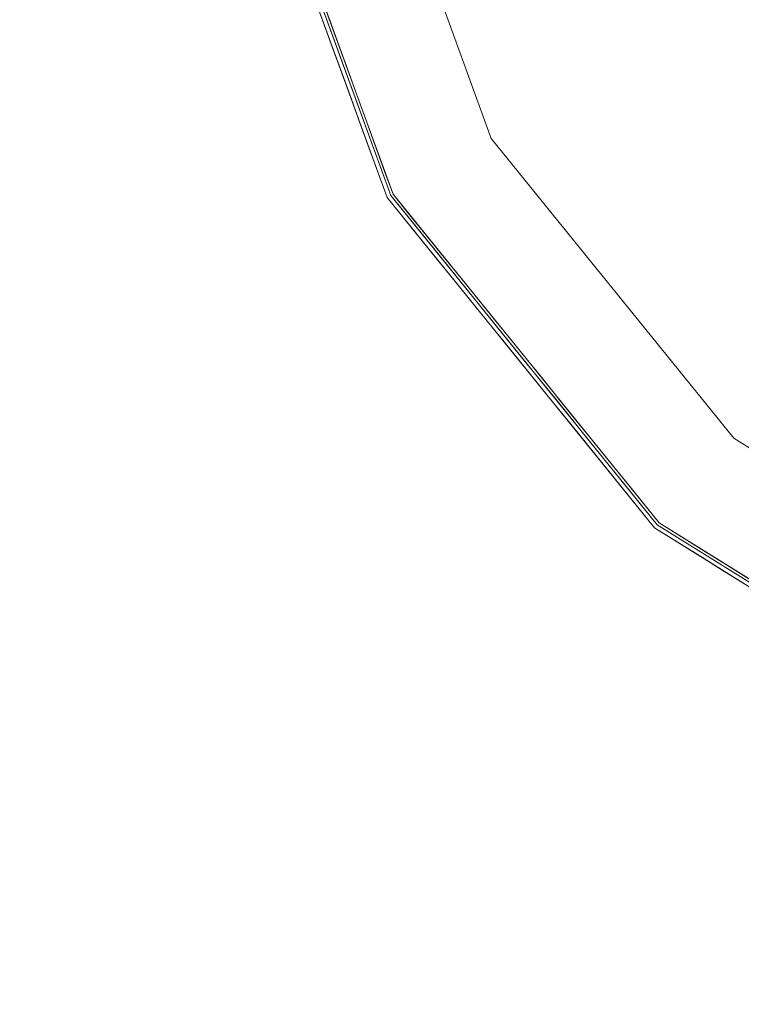
# Model space of a CAD drawing. Units: inches. Extents: x -21.7 to 21.7, y -10.8 to 10.8.
# Drawn here: x -21.6 to -19.5, y -10.7 to -7.9 of the extents above; entities that cross this region are included whole.
import ezdxf

# ---------------------------------------------------------------- set-up
doc = ezdxf.new("R2010")
doc.units = ezdxf.units.IN
doc.header["$MEASUREMENT"] = 0
doc.layers.add('TABLE-TOP', color=6, linetype='Continuous', lineweight=9)

msp = doc.modelspace()

# ---------------------------------------------------------------- linework, layer by layer
at = {"layer": 'TABLE-TOP'}
for points, invisible_edges in [([(-5.8486, 10.748, 13.7795), (-21.4674, 3.6349, 13.7795), (-21.634, 0, 13.7795), (-5.8486, -10.748, 13.7795)], 13), ([(-5.842, -10.42, 12.7953), (-21.1407, -3.6049, 12.7953), (-21.3059, 0, 12.7953), (-5.842, 10.42, 12.7953)], 13), ([(-5.8486, -10.748, 13.7795), (-21.634, 0, 13.7795), (-21.4674, -3.6349, 13.7795)], 13), ([(-21.1407, -3.6049, 12.7953), (-5.842, -10.42, 12.7953), (-17.5164, -9.9479, 12.7953), (-20.6465, -7.1796, 12.7953)], 5), ([(-21.4674, -3.6349, 13.7795), (-20.9691, -7.2394, 13.7795), (-17.5363, -10.2753, 13.7795), (-5.8486, -10.748, 13.7795)], 10), ([(-20.6465, -7.1796, 12.7953), (-20.2634, -8.2323, 12.7953), (-20.9769, -7.2408, 13.5698)], 2), ([(-20.6465, -7.1796, 12.7953), (-17.5164, -9.9479, 12.7953), (-18.6081, -9.6963, 12.7953), (-19.5583, -9.1029, 12.7953)], 9), ([(-19.5583, -9.1029, 12.7953), (-20.2634, -8.2323, 12.7953), (-20.6465, -7.1796, 12.7953)], 12), ([(-20.9885, -7.243, 13.637), (-20.566, -8.4036, 13.637), (-20.566, -8.4036, 13.7598), (-20.9885, -7.243, 13.7598)], 2), ([(-20.2634, -8.2323, 12.7953), (-20.5558, -8.3978, 13.5698), (-20.9769, -7.2408, 13.5698)], 13), ([(-20.9691, -7.2394, 13.7795), (-20.5489, -8.3939, 13.7795), (-18.7335, -9.9994, 13.7795), (-17.5363, -10.2753, 13.7795)], 10), ([(-20.804, -7.8819, 13.5893), (-20.7758, -7.7932, 13.5698), (-20.7088, -7.9774, 13.5698)], 13), ([(-20.7773, -7.8233, 13.637), (-20.8174, -7.8565, 13.6076), (-20.7244, -7.9684, 13.637)], 3), ([(-20.8078, -7.8548, 13.7779), (-20.7327, -7.8888, 13.7795), (-20.759, -7.8167, 13.7795)], 13), ([(-20.748, -7.9036, 13.7598), (-20.8029, -7.8851, 13.7738), (-20.774, -7.8322, 13.7598)], 3), ([(-20.768, -7.9826, 13.6062), (-20.7244, -7.9684, 13.637), (-20.8174, -7.8565, 13.6076)], 15), ([(-20.8174, -7.8565, 13.6076), (-20.804, -7.8819, 13.5893), (-20.768, -7.9826, 13.6062)], 15), ([(-20.773, -7.9502, 13.7769), (-20.8078, -7.8548, 13.7779), (-20.8029, -7.8851, 13.7738)], 15), ([(-20.7327, -7.8888, 13.7795), (-20.8078, -7.8548, 13.7779), (-20.773, -7.9502, 13.7769)], 15), ([(-20.768, -7.9826, 13.6062), (-20.804, -7.8819, 13.5893), (-20.7436, -8.0313, 13.5883)], 15), ([(-20.7436, -8.0313, 13.5883), (-20.804, -7.8819, 13.5893), (-20.7088, -7.9774, 13.5698)], 15), ([(-20.8029, -7.8851, 13.7738), (-20.748, -7.9036, 13.7598), (-20.7806, -7.9519, 13.769)], 15), ([(-20.773, -7.9502, 13.7769), (-20.8029, -7.8851, 13.7738), (-20.7806, -7.9519, 13.769)], 15), ([(-20.7327, -7.8888, 13.7795), (-20.773, -7.9502, 13.7769), (-20.7065, -7.961, 13.7795)], 3), ([(-20.748, -7.9036, 13.7598), (-20.722, -7.9751, 13.7598), (-20.7806, -7.9519, 13.769)], 14), ([(-20.773, -7.9502, 13.7769), (-20.7806, -7.9519, 13.769), (-20.7502, -8.0252, 13.7693)], 15), ([(-20.722, -7.9751, 13.7598), (-20.7502, -8.0252, 13.7693), (-20.7806, -7.9519, 13.769)], 15), ([(-20.7414, -8.0257, 13.7771), (-20.7065, -7.961, 13.7795), (-20.773, -7.9502, 13.7769)], 15), ([(-20.773, -7.9502, 13.7769), (-20.7502, -8.0252, 13.7693), (-20.7414, -8.0257, 13.7771)], 15), ([(-20.768, -7.9826, 13.6062), (-20.6716, -8.1135, 13.637), (-20.7244, -7.9684, 13.637)], 13), ([(-20.696, -8.0465, 13.7598), (-20.7502, -8.0252, 13.7693), (-20.722, -7.9751, 13.7598)], 3), ([(-20.7088, -7.9774, 13.5698), (-20.6886, -8.1524, 13.5862), (-20.7436, -8.0313, 13.5883)], 15), ([(-20.6802, -8.0331, 13.7795), (-20.7065, -7.961, 13.7795), (-20.7414, -8.0257, 13.7771)], 14), ([(-20.6886, -8.1524, 13.5862), (-20.7088, -7.9774, 13.5698), (-20.6323, -8.1876, 13.5698)], 13), ([(-20.7436, -8.0313, 13.5883), (-20.7102, -8.1147, 13.6035), (-20.768, -7.9826, 13.6062)], 15), ([(-20.6716, -8.1135, 13.637), (-20.768, -7.9826, 13.6062), (-20.7102, -8.1147, 13.6035)], 15), ([(-20.7502, -8.0252, 13.7693), (-20.716, -8.0949, 13.7738), (-20.7414, -8.0257, 13.7771)], 15), ([(-20.7502, -8.0252, 13.7693), (-20.696, -8.0465, 13.7598), (-20.7205, -8.0961, 13.7666)], 15), ([(-20.7502, -8.0252, 13.7693), (-20.7205, -8.0961, 13.7666), (-20.716, -8.0949, 13.7738)], 15), ([(-20.7436, -8.0313, 13.5883), (-20.6886, -8.1524, 13.5862), (-20.7102, -8.1147, 13.6035)], 15), ([(-20.716, -8.0949, 13.7738), (-20.6802, -8.0331, 13.7795), (-20.7414, -8.0257, 13.7771)], 15), ([(-20.6802, -8.0331, 13.7795), (-20.716, -8.0949, 13.7738), (-20.654, -8.1053, 13.7795)], 3), ([(-20.7205, -8.0961, 13.7666), (-20.696, -8.0465, 13.7598), (-20.67, -8.1179, 13.7598)], 13), ([(-20.7205, -8.0961, 13.7666), (-20.6912, -8.1577, 13.7684), (-20.716, -8.0949, 13.7738)], 15), ([(-20.6912, -8.1577, 13.7684), (-20.7205, -8.0961, 13.7666), (-20.67, -8.1179, 13.7598)], 15), ([(-20.654, -8.1053, 13.7795), (-20.716, -8.0949, 13.7738), (-20.6786, -8.1604, 13.7781)], 15), ([(-20.6912, -8.1577, 13.7684), (-20.6786, -8.1604, 13.7781), (-20.716, -8.0949, 13.7738)], 15), ([(-20.7102, -8.1147, 13.6035), (-20.6737, -8.1971, 13.6196), (-20.6716, -8.1135, 13.637)], 15), ([(-20.7102, -8.1147, 13.6035), (-20.6474, -8.2443, 13.6007), (-20.6737, -8.1971, 13.6196)], 15), ([(-20.6886, -8.1524, 13.5862), (-20.6474, -8.2443, 13.6007), (-20.7102, -8.1147, 13.6035)], 15), ([(-20.6912, -8.1577, 13.7684), (-20.67, -8.1179, 13.7598), (-20.644, -8.1893, 13.7598)], 13), ([(-20.6786, -8.1604, 13.7781), (-20.6277, -8.1774, 13.7795), (-20.654, -8.1053, 13.7795)], 13), ([(-20.6716, -8.1135, 13.637), (-20.6737, -8.1971, 13.6196), (-20.6188, -8.2585, 13.637)], 3), ([(-20.5913, -8.3447, 13.5869), (-20.6474, -8.2443, 13.6007), (-20.6886, -8.1524, 13.5862)], 15), ([(-20.6886, -8.1524, 13.5862), (-20.6323, -8.1876, 13.5698), (-20.5913, -8.3447, 13.5869)], 15), ([(-20.644, -8.1893, 13.7598), (-20.6548, -8.2339, 13.7673), (-20.6912, -8.1577, 13.7684)], 15), ([(-20.6912, -8.1577, 13.7684), (-20.6665, -8.2, 13.7739), (-20.6786, -8.1604, 13.7781)], 15), ([(-20.6912, -8.1577, 13.7684), (-20.6548, -8.2339, 13.7673), (-20.6665, -8.2, 13.7739)], 15), ([(-20.6786, -8.1604, 13.7781), (-20.6665, -8.2, 13.7739), (-20.6473, -8.2247, 13.7781)], 15), ([(-20.6786, -8.1604, 13.7781), (-20.6473, -8.2247, 13.7781), (-20.6277, -8.1774, 13.7795)], 15), ([(-20.6014, -8.2496, 13.7795), (-20.6277, -8.1774, 13.7795), (-20.6473, -8.2247, 13.7781)], 14), ([(-20.6188, -8.2585, 13.637), (-20.6737, -8.1971, 13.6196), (-20.5704, -8.3906, 13.6053)], 15), ([(-20.5704, -8.3906, 13.6053), (-20.6737, -8.1971, 13.6196), (-20.6474, -8.2443, 13.6007)], 15), ([(-20.6665, -8.2, 13.7739), (-20.6548, -8.2339, 13.7673), (-20.6404, -8.2532, 13.7736)], 15), ([(-20.6473, -8.2247, 13.7781), (-20.6665, -8.2, 13.7739), (-20.6404, -8.2532, 13.7736)], 15), ([(-20.644, -8.1893, 13.7598), (-20.618, -8.2608, 13.7598), (-20.6548, -8.2339, 13.7673)], 14), ([(-20.5558, -8.3978, 13.5698), (-20.5913, -8.3447, 13.5869), (-20.6323, -8.1876, 13.5698)], 3), ([(-20.6131, -8.3057, 13.7737), (-20.6548, -8.2339, 13.7673), (-20.618, -8.2608, 13.7598)], 15), ([(-20.6548, -8.2339, 13.7673), (-20.6131, -8.3057, 13.7737), (-20.6404, -8.2532, 13.7736)], 15), ([(-20.6473, -8.2247, 13.7781), (-20.6207, -8.2779, 13.7779), (-20.6014, -8.2496, 13.7795)], 15), ([(-20.6404, -8.2532, 13.7736), (-20.6207, -8.2779, 13.7779), (-20.6473, -8.2247, 13.7781)], 15), ([(-20.5558, -8.3978, 13.5698), (-20.2634, -8.2323, 12.7953), (-19.5583, -9.1029, 12.7953)], 13), ([(-20.5704, -8.3906, 13.6053), (-20.6474, -8.2443, 13.6007), (-20.5913, -8.3447, 13.5869)], 15), ([(-20.6207, -8.2779, 13.7779), (-20.6404, -8.2532, 13.7736), (-20.6131, -8.3057, 13.7737)], 15), ([(-20.6207, -8.2779, 13.7779), (-20.5752, -8.3218, 13.7795), (-20.6014, -8.2496, 13.7795)], 13), ([(-20.6188, -8.2585, 13.637), (-20.5704, -8.3906, 13.6053), (-20.566, -8.4036, 13.637)], 3), ([(-20.592, -8.3322, 13.7598), (-20.6131, -8.3057, 13.7737), (-20.618, -8.2608, 13.7598)], 3), ([(-20.5747, -8.3681, 13.7769), (-20.6207, -8.2779, 13.7779), (-20.6131, -8.3057, 13.7737)], 15), ([(-20.5752, -8.3218, 13.7795), (-20.6207, -8.2779, 13.7779), (-20.5747, -8.3681, 13.7769)], 15), ([(-20.6131, -8.3057, 13.7737), (-20.592, -8.3322, 13.7598), (-20.5837, -8.3673, 13.769)], 15), ([(-20.5837, -8.3673, 13.769), (-20.5747, -8.3681, 13.7769), (-20.6131, -8.3057, 13.7737)], 15), ([(-20.5752, -8.3218, 13.7795), (-20.5747, -8.3681, 13.7769), (-20.5489, -8.3939, 13.7795)], 3), ([(-20.592, -8.3322, 13.7598), (-20.566, -8.4036, 13.7598), (-20.5837, -8.3673, 13.769)], 14), ([(-20.5206, -8.4687, 13.5861), (-20.5913, -8.3447, 13.5869), (-20.5558, -8.3978, 13.5698)], 15), ([(-20.5206, -8.4687, 13.5861), (-20.5704, -8.3906, 13.6053), (-20.5913, -8.3447, 13.5869)], 15), ([(-20.5837, -8.3673, 13.769), (-20.5491, -8.4293, 13.7685), (-20.5489, -8.4191, 13.7751)], 15), ([(-20.5491, -8.4293, 13.7685), (-20.5837, -8.3673, 13.769), (-20.566, -8.4036, 13.7598)], 15), ([(-20.5837, -8.3673, 13.769), (-20.5489, -8.4191, 13.7751), (-20.5747, -8.3681, 13.7769)], 15), ([(-20.5489, -8.3939, 13.7795), (-20.5747, -8.3681, 13.7769), (-20.5489, -8.4191, 13.7751)], 15), ([(-20.566, -8.4036, 13.637), (-20.5704, -8.3906, 13.6053), (-20.4689, -8.5236, 13.637)], 3), ([(-20.5206, -8.4687, 13.5861), (-20.4848, -8.5347, 13.6031), (-20.5704, -8.3906, 13.6053)], 15), ([(-20.5704, -8.3906, 13.6053), (-20.4848, -8.5347, 13.6031), (-20.4689, -8.5236, 13.637)], 15), ([(-19.7887, -9.3634, 13.7598), (-20.566, -8.4036, 13.7598), (-20.566, -8.4036, 13.637), (-19.7887, -9.3634, 13.637)], 10), ([(-20.5491, -8.4293, 13.7685), (-20.566, -8.4036, 13.7598), (-20.5175, -8.4636, 13.7598)], 13), ([(-20.5558, -8.3978, 13.5698), (-19.5583, -9.1029, 12.7953), (-19.7808, -9.3546, 13.5698)], 3), ([(-20.5206, -8.4687, 13.5861), (-20.5558, -8.3978, 13.5698), (-20.4589, -8.5174, 13.5698)], 13), ([(-20.5489, -8.3939, 13.7795), (-19.7756, -9.3486, 13.7795), (-18.7335, -9.9994, 13.7795)], 12), ([(-20.5006, -8.4536, 13.7795), (-20.5489, -8.3939, 13.7795), (-20.5489, -8.4191, 13.7751)], 14), ([(-20.5489, -8.4191, 13.7751), (-20.5491, -8.4293, 13.7685), (-20.5198, -8.4713, 13.774)], 15), ([(-20.5175, -8.4636, 13.7598), (-20.5062, -8.5027, 13.7672), (-20.5491, -8.4293, 13.7685)], 15), ([(-20.5491, -8.4293, 13.7685), (-20.5062, -8.5027, 13.7672), (-20.5198, -8.4713, 13.774)], 15), ([(-20.5198, -8.4713, 13.774), (-20.5006, -8.4536, 13.7795), (-20.5489, -8.4191, 13.7751)], 15), ([(-20.5198, -8.4713, 13.774), (-20.4523, -8.5133, 13.7795), (-20.5006, -8.4536, 13.7795)], 13), ([(-20.5175, -8.4636, 13.7598), (-20.4689, -8.5236, 13.7598), (-20.5062, -8.5027, 13.7672)], 14), ([(-20.4486, -8.5851, 13.5864), (-20.4848, -8.5347, 13.6031), (-20.5206, -8.4687, 13.5861)], 15), ([(-20.4486, -8.5851, 13.5864), (-20.5206, -8.4687, 13.5861), (-20.4589, -8.5174, 13.5698)], 15), ([(-20.4698, -8.5501, 13.7753), (-20.5198, -8.4713, 13.774), (-20.5062, -8.5027, 13.7672)], 15), ([(-20.5198, -8.4713, 13.774), (-20.4698, -8.5501, 13.7753), (-20.4523, -8.5133, 13.7795)], 15), ([(-20.5062, -8.5027, 13.7672), (-20.4712, -8.5586, 13.7681), (-20.4698, -8.5501, 13.7753)], 15), ([(-20.4712, -8.5586, 13.7681), (-20.5062, -8.5027, 13.7672), (-20.4689, -8.5236, 13.7598)], 15), ([(-20.4848, -8.5347, 13.6031), (-20.3717, -8.6436, 13.637), (-20.4689, -8.5236, 13.637)], 13), ([(-20.4712, -8.5586, 13.7681), (-20.4689, -8.5236, 13.7598), (-20.4203, -8.5836, 13.7598)], 13), ([(-20.4523, -8.5133, 13.7795), (-20.4698, -8.5501, 13.7753), (-20.4039, -8.5729, 13.7795)], 3), ([(-20.362, -8.637, 13.5698), (-20.4486, -8.5851, 13.5864), (-20.4589, -8.5174, 13.5698)], 3), ([(-20.4848, -8.5347, 13.6031), (-20.3993, -8.6653, 13.6006), (-20.3574, -8.73, 13.6197)], 15), ([(-20.4848, -8.5347, 13.6031), (-20.3574, -8.73, 13.6197), (-20.3717, -8.6436, 13.637)], 15), ([(-20.3993, -8.6653, 13.6006), (-20.4848, -8.5347, 13.6031), (-20.4486, -8.5851, 13.5864)], 15), ([(-20.4172, -8.6344, 13.7738), (-20.4698, -8.5501, 13.7753), (-20.4712, -8.5586, 13.7681)], 15), ([(-20.4698, -8.5501, 13.7753), (-20.4172, -8.6344, 13.7738), (-20.4039, -8.5729, 13.7795)], 15), ([(-20.4203, -8.5836, 13.7598), (-20.4232, -8.6338, 13.7666), (-20.4712, -8.5586, 13.7681)], 15), ([(-20.4712, -8.5586, 13.7681), (-20.4232, -8.6338, 13.7666), (-20.4172, -8.6344, 13.7738)], 15), ([(-20.4172, -8.6344, 13.7738), (-20.3556, -8.6326, 13.7795), (-20.4039, -8.5729, 13.7795)], 13), ([(-20.3993, -8.6653, 13.6006), (-20.4486, -8.5851, 13.5864), (-20.362, -8.637, 13.5698)], 15), ([(-20.4203, -8.5836, 13.7598), (-20.3717, -8.6436, 13.7598), (-20.4232, -8.6338, 13.7666)], 14), ([(-20.4172, -8.6344, 13.7738), (-20.4232, -8.6338, 13.7666), (-20.3839, -8.6902, 13.7685)], 15), ([(-20.3839, -8.6902, 13.7685), (-20.4232, -8.6338, 13.7666), (-20.3717, -8.6436, 13.7598)], 15), ([(-20.3556, -8.6326, 13.7795), (-20.4172, -8.6344, 13.7738), (-20.3838, -8.6814, 13.7749)], 15), ([(-20.3838, -8.6814, 13.7749), (-20.4172, -8.6344, 13.7738), (-20.3839, -8.6902, 13.7685)], 15), ([(-20.362, -8.637, 13.5698), (-20.2652, -8.7566, 13.5698), (-20.3993, -8.6653, 13.6006)], 14), ([(-20.3556, -8.6326, 13.7795), (-20.3838, -8.6814, 13.7749), (-20.3073, -8.6923, 13.7795)], 3), ([(-20.3088, -8.793, 13.6028), (-20.3574, -8.73, 13.6197), (-20.3993, -8.6653, 13.6006)], 15), ([(-20.3993, -8.6653, 13.6006), (-20.2652, -8.7566, 13.5698), (-20.3088, -8.793, 13.6028)], 15), ([(-20.3839, -8.6902, 13.7685), (-20.3717, -8.6436, 13.7598), (-20.3231, -8.7035, 13.7598)], 13), ([(-20.3717, -8.6436, 13.637), (-20.3574, -8.73, 13.6197), (-20.2745, -8.7635, 13.637)], 3), ([(-20.3839, -8.6902, 13.7685), (-20.3513, -8.7297, 13.7739), (-20.3838, -8.6814, 13.7749)], 15), ([(-20.3231, -8.7035, 13.7598), (-20.3344, -8.7609, 13.7673), (-20.3839, -8.6902, 13.7685)], 15), ([(-20.3839, -8.6902, 13.7685), (-20.3344, -8.7609, 13.7673), (-20.3513, -8.7297, 13.7739)], 15), ([(-20.3513, -8.7297, 13.7739), (-20.3073, -8.6923, 13.7795), (-20.3838, -8.6814, 13.7749)], 15), ([(-20.2958, -8.8027, 13.7754), (-20.3073, -8.6923, 13.7795), (-20.3513, -8.7297, 13.7739)], 15), ([(-20.2958, -8.8027, 13.7754), (-20.2106, -8.8116, 13.7795), (-20.2589, -8.7519, 13.7795), (-20.3073, -8.6923, 13.7795)], 9), ([(-20.3231, -8.7035, 13.7598), (-20.2745, -8.7635, 13.7598), (-20.3344, -8.7609, 13.7673)], 14), ([(-20.3088, -8.793, 13.6028), (-20.2518, -8.871, 13.6181), (-20.3574, -8.73, 13.6197)], 15), ([(-20.3574, -8.73, 13.6197), (-20.2518, -8.871, 13.6181), (-20.2745, -8.7635, 13.637)], 15), ([(-20.2958, -8.8027, 13.7754), (-20.3513, -8.7297, 13.7739), (-20.3344, -8.7609, 13.7673)], 15), ([(-20.3344, -8.7609, 13.7673), (-20.2943, -8.8144, 13.7682), (-20.2958, -8.8027, 13.7754)], 15), ([(-20.2943, -8.8144, 13.7682), (-20.3344, -8.7609, 13.7673), (-20.2745, -8.7635, 13.7598)], 15), ([(-20.3088, -8.793, 13.6028), (-20.2652, -8.7566, 13.5698), (-20.2257, -8.8993, 13.5985)], 15), ([(-20.2943, -8.8144, 13.7682), (-20.2745, -8.7635, 13.7598), (-20.2259, -8.8235, 13.7598)], 13), ([(-20.2518, -8.871, 13.6181), (-20.0802, -9.0035, 13.637), (-20.1773, -8.8835, 13.637), (-20.2745, -8.7635, 13.637)], 9), ([(-20.1683, -8.8762, 13.5698), (-20.2257, -8.8993, 13.5985), (-20.2652, -8.7566, 13.5698)], 3), ([(-20.2257, -8.8993, 13.5985), (-20.2518, -8.871, 13.6181), (-20.3088, -8.793, 13.6028)], 15), ([(-20.2958, -8.8027, 13.7754), (-20.2357, -8.8835, 13.7738), (-20.2106, -8.8116, 13.7795)], 15), ([(-20.2357, -8.8835, 13.7738), (-20.2958, -8.8027, 13.7754), (-20.2943, -8.8144, 13.7682)], 15), ([(-20.2357, -8.8835, 13.7738), (-20.1623, -8.8713, 13.7795), (-20.2106, -8.8116, 13.7795)], 13), ([(-20.2259, -8.8235, 13.7598), (-20.2407, -8.8846, 13.7665), (-20.2943, -8.8144, 13.7682)], 15), ([(-20.2943, -8.8144, 13.7682), (-20.2407, -8.8846, 13.7665), (-20.2357, -8.8835, 13.7738)], 15), ([(-20.2259, -8.8235, 13.7598), (-20.1773, -8.8835, 13.7598), (-20.2407, -8.8846, 13.7665)], 14), ([(-20.14, -9.0036, 13.6029), (-20.0802, -9.0035, 13.637), (-20.2518, -8.871, 13.6181)], 15), ([(-20.14, -9.0036, 13.6029), (-20.2518, -8.871, 13.6181), (-20.2257, -8.8993, 13.5985)], 15), ([(-20.2407, -8.8846, 13.7665), (-20.1973, -8.9371, 13.7684), (-20.2357, -8.8835, 13.7738)], 15), ([(-20.1973, -8.9371, 13.7684), (-20.2407, -8.8846, 13.7665), (-20.1773, -8.8835, 13.7598)], 15), ([(-20.1623, -8.8713, 13.7795), (-20.2357, -8.8835, 13.7738), (-20.1984, -8.9278, 13.7749)], 15), ([(-20.1984, -8.9278, 13.7749), (-20.2357, -8.8835, 13.7738), (-20.1973, -8.9371, 13.7684)], 15), ([(-20.1683, -8.8762, 13.5698), (-20.162, -8.9716, 13.5849), (-20.2257, -8.8993, 13.5985)], 15), ([(-20.1139, -8.9309, 13.7795), (-20.1623, -8.8713, 13.7795), (-20.1984, -8.9278, 13.7749)], 14), ([(-20.1973, -8.9371, 13.7684), (-20.1773, -8.8835, 13.7598), (-20.1288, -8.9435, 13.7598)], 13), ([(-20.162, -8.9716, 13.5849), (-20.1683, -8.8762, 13.5698), (-20.0714, -8.9958, 13.5698)], 13), ([(-20.2257, -8.8993, 13.5985), (-20.162, -8.9716, 13.5849), (-20.14, -9.0036, 13.6029)], 15), ([(-20.1973, -8.9371, 13.7684), (-20.162, -8.9733, 13.7738), (-20.1984, -8.9278, 13.7749)], 15), ([(-20.1984, -8.9278, 13.7749), (-20.162, -8.9733, 13.7738), (-20.1139, -8.9309, 13.7795)], 15), ([(-20.1288, -8.9435, 13.7598), (-20.1417, -9.0039, 13.7673), (-20.1973, -8.9371, 13.7684)], 15), ([(-20.1973, -8.9371, 13.7684), (-20.1417, -9.0039, 13.7673), (-20.162, -8.9733, 13.7738)], 15), ([(-20.1015, -9.0402, 13.7755), (-20.1139, -8.9309, 13.7795), (-20.162, -8.9733, 13.7738)], 15), ([(-20.1288, -8.9435, 13.7598), (-20.0802, -9.0035, 13.7598), (-20.1417, -9.0039, 13.7673)], 14), ([(-20.1015, -9.0402, 13.7755), (-20.0656, -8.9906, 13.7795), (-20.1139, -8.9309, 13.7795)], 13), ([(-20.14, -9.0036, 13.6029), (-20.162, -8.9716, 13.5849), (-20.0729, -9.0738, 13.5863)], 15), ([(-20.0729, -9.0738, 13.5863), (-20.162, -8.9716, 13.5849), (-20.0714, -8.9958, 13.5698)], 15), ([(-20.1015, -9.0402, 13.7755), (-20.162, -8.9733, 13.7738), (-20.1417, -9.0039, 13.7673)], 15), ([(-20.0965, -9.0546, 13.7682), (-20.1417, -9.0039, 13.7673), (-20.0802, -9.0035, 13.7598)], 15), ([(-20.1417, -9.0039, 13.7673), (-20.0965, -9.0546, 13.7682), (-20.1015, -9.0402, 13.7755)], 15), ([(-20.0658, -9.09, 13.618), (-20.0802, -9.0035, 13.637), (-20.14, -9.0036, 13.6029)], 15), ([(-20.0658, -9.09, 13.618), (-20.14, -9.0036, 13.6029), (-20.0729, -9.0738, 13.5863)], 15), ([(-20.0656, -8.9906, 13.7795), (-20.1015, -9.0402, 13.7755), (-20.0173, -9.0503, 13.7795)], 3), ([(-20.0965, -9.0546, 13.7682), (-20.0802, -9.0035, 13.7598), (-20.0316, -9.0635, 13.7598)], 13), ([(-20.0658, -9.09, 13.618), (-19.983, -9.1234, 13.637), (-20.0802, -9.0035, 13.637)], 13), ([(-19.9746, -9.1154, 13.5698), (-20.0729, -9.0738, 13.5863), (-20.0714, -8.9958, 13.5698)], 3), ([(-20.1015, -9.0402, 13.7755), (-20.0344, -9.1167, 13.7738), (-20.0173, -9.0503, 13.7795)], 15), ([(-20.0344, -9.1167, 13.7738), (-20.1015, -9.0402, 13.7755), (-20.0965, -9.0546, 13.7682)], 15), ([(-20.0316, -9.0635, 13.7598), (-20.0382, -9.1194, 13.7665), (-20.0965, -9.0546, 13.7682)], 15), ([(-20.0965, -9.0546, 13.7682), (-20.0382, -9.1194, 13.7665), (-20.0344, -9.1167, 13.7738)], 15), ([(-20.0316, -9.0635, 13.7598), (-19.983, -9.1234, 13.7598), (-20.0382, -9.1194, 13.7665)], 14), ([(-20.0344, -9.1167, 13.7738), (-19.9689, -9.11, 13.7795), (-20.0173, -9.0503, 13.7795)], 13), ([(-19.9885, -9.1661, 13.5937), (-20.0729, -9.0738, 13.5863), (-19.9746, -9.1154, 13.5698)], 15), ([(-20.0729, -9.0738, 13.5863), (-19.9885, -9.1661, 13.5937), (-20.0658, -9.09, 13.618)], 15), ([(-19.983, -9.1234, 13.637), (-20.0658, -9.09, 13.618), (-19.9574, -9.2032, 13.6176)], 15), ([(-20.0658, -9.09, 13.618), (-19.9885, -9.1661, 13.5937), (-19.9574, -9.2032, 13.6176)], 15), ([(-20.0344, -9.1167, 13.7738), (-20.0382, -9.1194, 13.7665), (-19.991, -9.1677, 13.7684)], 15), ([(-19.991, -9.1677, 13.7684), (-20.0382, -9.1194, 13.7665), (-19.983, -9.1234, 13.7598)], 15), ([(-19.9689, -9.11, 13.7795), (-20.0344, -9.1167, 13.7738), (-19.9934, -9.158, 13.7749)], 15), ([(-19.9934, -9.158, 13.7749), (-20.0344, -9.1167, 13.7738), (-19.991, -9.1677, 13.7684)], 15), ([(-19.9689, -9.11, 13.7795), (-19.9934, -9.158, 13.7749), (-19.9206, -9.1696, 13.7795)], 3), ([(-19.991, -9.1677, 13.7684), (-19.983, -9.1234, 13.7598), (-19.9344, -9.1834, 13.7598)], 13), ([(-19.9885, -9.1661, 13.5937), (-19.9746, -9.1154, 13.5698), (-19.8777, -9.235, 13.5698)], 13), ([(-19.983, -9.1234, 13.637), (-19.9574, -9.2032, 13.6176), (-19.8858, -9.2434, 13.637)], 3), ([(-18.6081, -9.6963, 12.7953), (-19.7808, -9.3546, 13.5698), (-19.5583, -9.1029, 12.7953)], 3), ([(-19.991, -9.1677, 13.7684), (-19.9533, -9.2005, 13.7738), (-19.9934, -9.158, 13.7749)], 15), ([(-19.9934, -9.158, 13.7749), (-19.9533, -9.2005, 13.7738), (-19.9206, -9.1696, 13.7795)], 15), ([(-19.9344, -9.1834, 13.7598), (-19.9295, -9.2301, 13.7673), (-19.991, -9.1677, 13.7684)], 15), ([(-19.991, -9.1677, 13.7684), (-19.9295, -9.2301, 13.7673), (-19.9533, -9.2005, 13.7738)], 15), ([(-19.9574, -9.2032, 13.6176), (-19.9885, -9.1661, 13.5937), (-19.8714, -9.2839, 13.6029)], 15), ([(-19.9885, -9.1661, 13.5937), (-19.8777, -9.235, 13.5698), (-19.8714, -9.2839, 13.6029)], 15), ([(-19.8974, -9.2536, 13.7749), (-19.9206, -9.1696, 13.7795), (-19.9533, -9.2005, 13.7738)], 15), ([(-19.9344, -9.1834, 13.7598), (-19.8858, -9.2434, 13.7598), (-19.9295, -9.2301, 13.7673)], 14), ([(-19.8723, -9.2293, 13.7795), (-19.9206, -9.1696, 13.7795), (-19.8974, -9.2536, 13.7749)], 14), ([(-19.9574, -9.2032, 13.6176), (-19.8306, -9.3247, 13.6198), (-19.8858, -9.2434, 13.637)], 15), ([(-19.8306, -9.3247, 13.6198), (-19.9574, -9.2032, 13.6176), (-19.8714, -9.2839, 13.6029)], 15), ([(-19.9295, -9.2301, 13.7673), (-19.8974, -9.2536, 13.7749), (-19.9533, -9.2005, 13.7738)], 15), ([(-19.8814, -9.2761, 13.7681), (-19.9295, -9.2301, 13.7673), (-19.8858, -9.2434, 13.7598)], 15), ([(-19.9295, -9.2301, 13.7673), (-19.8814, -9.2761, 13.7681), (-19.8974, -9.2536, 13.7749)], 15), ([(-19.8974, -9.2536, 13.7749), (-19.8525, -9.289, 13.778), (-19.8723, -9.2293, 13.7795)], 15), ([(-19.7808, -9.3546, 13.5698), (-19.8714, -9.2839, 13.6029), (-19.8777, -9.235, 13.5698)], 3), ([(-19.8723, -9.2293, 13.7795), (-19.8525, -9.289, 13.778), (-19.8239, -9.289, 13.7795)], 3), ([(-19.8421, -9.3074, 13.7738), (-19.8974, -9.2536, 13.7749), (-19.8814, -9.2761, 13.7681)], 15), ([(-19.8974, -9.2536, 13.7749), (-19.8421, -9.3074, 13.7738), (-19.8525, -9.289, 13.778)], 15), ([(-19.8306, -9.3247, 13.6198), (-19.7887, -9.3634, 13.637), (-19.8858, -9.2434, 13.637)], 13), ([(-19.8814, -9.2761, 13.7681), (-19.8858, -9.2434, 13.7598), (-19.8372, -9.3034, 13.7598)], 13), ([(-19.8814, -9.2761, 13.7681), (-19.8372, -9.3034, 13.7598), (-19.8421, -9.3074, 13.7738)], 15), ([(-19.8714, -9.2839, 13.6029), (-19.7184, -9.4153, 13.5862), (-19.7717, -9.3744, 13.6029)], 15), ([(-19.7717, -9.3744, 13.6029), (-19.8306, -9.3247, 13.6198), (-19.8714, -9.2839, 13.6029)], 15), ([(-19.7808, -9.3546, 13.5698), (-19.7184, -9.4153, 13.5862), (-19.8714, -9.2839, 13.6029)], 15), ([(-19.8421, -9.3074, 13.7738), (-19.8094, -9.3286, 13.778), (-19.8525, -9.289, 13.778)], 15), ([(-19.8239, -9.289, 13.7795), (-19.8525, -9.289, 13.778), (-19.8094, -9.3286, 13.778)], 15), ([(-19.7756, -9.3486, 13.7795), (-19.8239, -9.289, 13.7795), (-19.8094, -9.3286, 13.778)], 14), ([(-19.7796, -9.3691, 13.7678), (-19.8421, -9.3074, 13.7738), (-19.8372, -9.3034, 13.7598)], 15), ([(-19.7988, -9.3467, 13.7738), (-19.8094, -9.3286, 13.778), (-19.8421, -9.3074, 13.7738)], 15), ([(-19.7796, -9.3691, 13.7678), (-19.7988, -9.3467, 13.7738), (-19.8421, -9.3074, 13.7738)], 15), ([(-19.7796, -9.3691, 13.7678), (-19.8372, -9.3034, 13.7598), (-19.7887, -9.3634, 13.7598)], 13), ([(-19.8306, -9.3247, 13.6198), (-19.7295, -9.4136, 13.6199), (-19.7887, -9.3634, 13.637)], 15), ([(-19.8306, -9.3247, 13.6198), (-19.7717, -9.3744, 13.6029), (-19.7295, -9.4136, 13.6199)], 15), ([(-19.8094, -9.3286, 13.778), (-19.7988, -9.3467, 13.7738), (-19.751, -9.379, 13.7784)], 15), ([(-19.8094, -9.3286, 13.778), (-19.751, -9.379, 13.7784), (-19.7756, -9.3486, 13.7795)], 15), ([(-19.7548, -9.3853, 13.7738), (-19.751, -9.379, 13.7784), (-19.7988, -9.3467, 13.7738)], 15), ([(-19.7796, -9.3691, 13.7678), (-19.7548, -9.3853, 13.7738), (-19.7988, -9.3467, 13.7738)], 15), ([(-18.6081, -9.6963, 12.7953), (-18.7365, -10.0067, 13.5698), (-19.7808, -9.3546, 13.5698)], 13), ([(-19.7808, -9.3546, 13.5698), (-19.6503, -9.4361, 13.5698), (-19.7184, -9.4153, 13.5862)], 14), ([(-19.7756, -9.3486, 13.7795), (-19.751, -9.379, 13.7784), (-19.7105, -9.3893, 13.7795)], 3), ([(-19.6577, -9.4452, 13.637), (-19.7887, -9.3634, 13.637), (-19.7295, -9.4136, 13.6199)], 14), ([(-19.7887, -9.3634, 13.637), (-18.741, -10.0176, 13.637), (-18.741, -10.0176, 13.7598), (-19.7887, -9.3634, 13.7598)], 10), ([(-19.7796, -9.3691, 13.7678), (-19.7887, -9.3634, 13.7598), (-19.7232, -9.4043, 13.7598)], 13), ([(-19.7796, -9.3691, 13.7678), (-19.7232, -9.4043, 13.7598), (-19.6985, -9.437, 13.7699)], 15), ([(-19.7796, -9.3691, 13.7678), (-19.6985, -9.437, 13.7699), (-19.7548, -9.3853, 13.7738)], 15), ([(-19.6688, -9.4612, 13.6029), (-19.7295, -9.4136, 13.6199), (-19.7717, -9.3744, 13.6029)], 15), ([(-19.7184, -9.4153, 13.5862), (-19.6688, -9.4612, 13.6029), (-19.7717, -9.3744, 13.6029)], 15), ([(-19.6938, -9.4308, 13.7773), (-19.751, -9.379, 13.7784), (-19.7548, -9.3853, 13.7738)], 15), ([(-19.6938, -9.4308, 13.7773), (-19.7105, -9.3893, 13.7795), (-19.751, -9.379, 13.7784)], 15), ([(-19.6938, -9.4308, 13.7773), (-19.7548, -9.3853, 13.7738), (-19.6985, -9.437, 13.7699)], 15), ([(-19.7232, -9.4043, 13.7598), (-19.6577, -9.4452, 13.7598), (-19.6985, -9.437, 13.7699)], 14), ([(-19.6938, -9.4308, 13.7773), (-19.6453, -9.43, 13.7795), (-19.7105, -9.3893, 13.7795)], 13), ([(-19.5997, -9.5187, 13.6191), (-19.6577, -9.4452, 13.637), (-19.7295, -9.4136, 13.6199)], 15), ([(-19.5997, -9.5187, 13.6191), (-19.7295, -9.4136, 13.6199), (-19.6688, -9.4612, 13.6029)], 15), ([(-19.7184, -9.4153, 13.5862), (-19.6503, -9.4361, 13.5698), (-19.5467, -9.556, 13.6013)], 15), ([(-19.6688, -9.4612, 13.6029), (-19.7184, -9.4153, 13.5862), (-19.5467, -9.556, 13.6013)], 15), ([(-19.6542, -9.4707, 13.7726), (-19.6938, -9.4308, 13.7773), (-19.6985, -9.437, 13.7699)], 15), ([(-19.6577, -9.4452, 13.7598), (-19.6542, -9.4707, 13.7726), (-19.6985, -9.437, 13.7699)], 15), ([(-19.6938, -9.4308, 13.7773), (-19.6408, -9.473, 13.7777), (-19.6453, -9.43, 13.7795)], 15), ([(-19.6938, -9.4308, 13.7773), (-19.6542, -9.4707, 13.7726), (-19.6408, -9.473, 13.7777)], 15), ([(-19.5467, -9.556, 13.6013), (-19.6503, -9.4361, 13.5698), (-19.5198, -9.5176, 13.5698), (-19.3892, -9.5991, 13.5698)], 9), ([(-19.5802, -9.4707, 13.7795), (-19.6453, -9.43, 13.7795), (-19.6408, -9.473, 13.7777)], 14), ([(-19.6688, -9.4612, 13.6029), (-19.5467, -9.556, 13.6013), (-19.5997, -9.5187, 13.6191)], 15), ([(-19.5997, -9.5187, 13.6191), (-19.5267, -9.5269, 13.637), (-19.6577, -9.4452, 13.637)], 13), ([(-19.5922, -9.4861, 13.7598), (-19.6257, -9.4975, 13.7674), (-19.6577, -9.4452, 13.7598)], 3), ([(-19.6577, -9.4452, 13.7598), (-19.6257, -9.4975, 13.7674), (-19.6542, -9.4707, 13.7726)], 15), ([(-19.6542, -9.4707, 13.7726), (-19.6257, -9.4975, 13.7674), (-19.6068, -9.5069, 13.7738)], 15), ([(-19.6408, -9.473, 13.7777), (-19.6542, -9.4707, 13.7726), (-19.6068, -9.5069, 13.7738)], 15), ([(-19.6068, -9.5069, 13.7738), (-19.5802, -9.4707, 13.7795), (-19.6408, -9.473, 13.7777)], 15), ([(-19.5922, -9.4861, 13.7598), (-19.5715, -9.5391, 13.7682), (-19.6257, -9.4975, 13.7674)], 15), ([(-19.6257, -9.4975, 13.7674), (-19.5715, -9.5391, 13.7682), (-19.6068, -9.5069, 13.7738)], 15), ([(-19.6068, -9.5069, 13.7738), (-19.56, -9.5417, 13.7746), (-19.5802, -9.4707, 13.7795)], 15), ([(-19.5715, -9.5391, 13.7682), (-19.5922, -9.4861, 13.7598), (-19.5267, -9.5269, 13.7598)], 13), ([(-19.5802, -9.4707, 13.7795), (-19.56, -9.5417, 13.7746), (-19.5151, -9.5113, 13.7795)], 3), ([(-19.5715, -9.5391, 13.7682), (-19.56, -9.5417, 13.7746), (-19.6068, -9.5069, 13.7738)], 15), ([(-19.5997, -9.5187, 13.6191), (-19.4849, -9.6042, 13.6199), (-19.5267, -9.5269, 13.637)], 15), ([(-19.4849, -9.6042, 13.6199), (-19.5997, -9.5187, 13.6191), (-19.5467, -9.556, 13.6013)], 15), ([(-19.5267, -9.5269, 13.7598), (-19.5251, -9.5743, 13.767), (-19.5715, -9.5391, 13.7682)], 15), ([(-19.5138, -9.5771, 13.7738), (-19.5151, -9.5113, 13.7795), (-19.56, -9.5417, 13.7746)], 15), ([(-19.5715, -9.5391, 13.7682), (-19.5251, -9.5743, 13.767), (-19.56, -9.5417, 13.7746)], 15), ([(-19.5251, -9.5743, 13.767), (-19.5138, -9.5771, 13.7738), (-19.56, -9.5417, 13.7746)], 15), ([(-19.5467, -9.556, 13.6013), (-19.4211, -9.6461, 13.6028), (-19.4849, -9.6042, 13.6199)], 15), ([(-19.5467, -9.556, 13.6013), (-19.3892, -9.5991, 13.5698), (-19.4211, -9.6461, 13.6028)], 15)]:
    msp.add_3dface(points, dxfattribs=dict(at, invisible_edges=invisible_edges))

doc.saveas('drawing.dxf')
